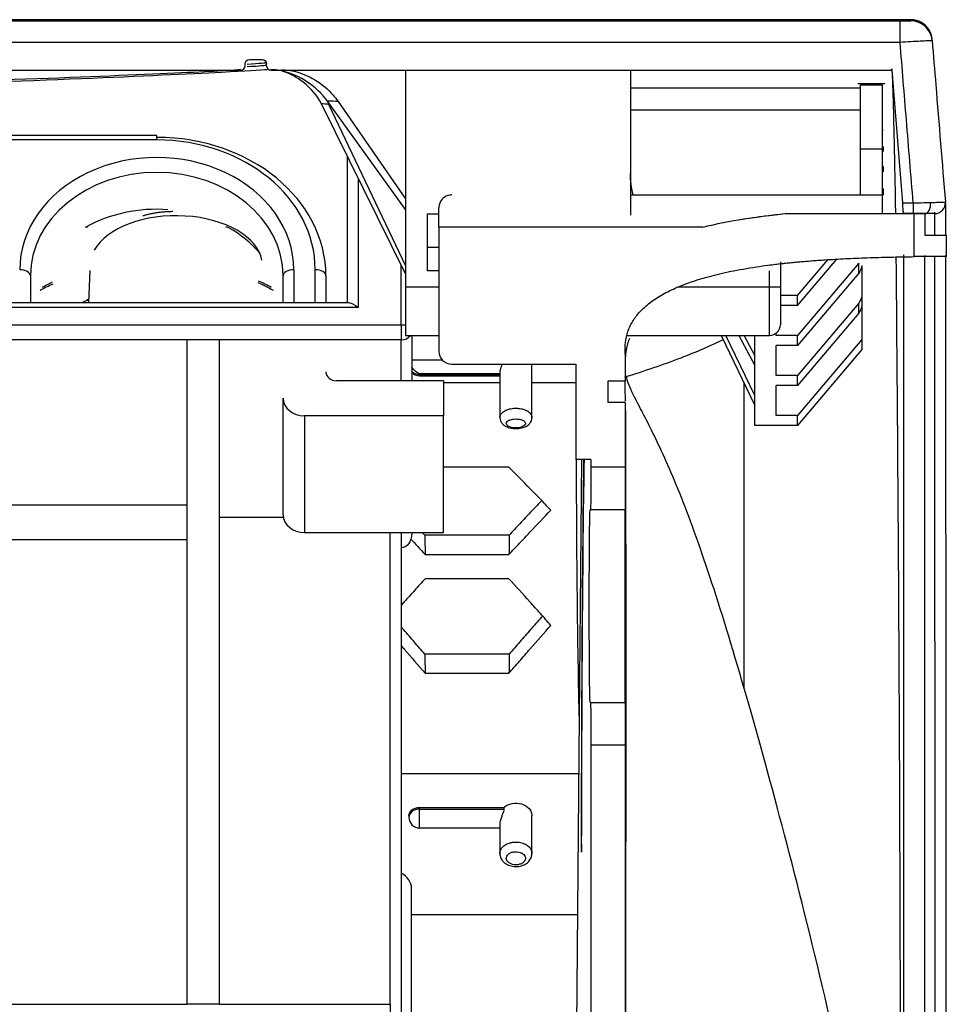
# Model space of a CAD drawing. Units: millimetres. Extents: x 4269 to 8344, y 727 to 3633.
# Drawn here: x 5720 to 5764, y 3138 to 3184 of the extents above; entities that cross this region are included whole.
import ezdxf

# ---------------------------------------------------------------- set-up
doc = ezdxf.new("R2010")
doc.units = ezdxf.units.MM
doc.layers.add('LG-Product', color=3, linetype='Continuous')

msp = doc.modelspace()

# ---------------------------------------------------------------- linework, layer by layer
at = {"layer": 'LG-Product', "color": 3, "linetype": 'Continuous'}
for p, q in [((5345.522, 3183.568), (5761.613, 3183.568)), ((5761.613, 3182.568), (5761.613, 3183.568)), ((5761.613, 3182.568), (4929.43, 3182.568)), ((5731.022, 3181.468), (5731.022, 3181.568)), ((5731.222, 3181.768), (5731.822, 3181.768)), ((5732.022, 3181.468), (5732.022, 3181.568)), ((5673.222, 3181.268), (5730.822, 3181.268)), ((5732.222, 3181.268), (5761.225, 3181.268)), ((5738.522, 3181.268), (5738.522, 3171.13)), ((5749.022, 3181.268), (5749.022, 3174.502)), ((5760.897, 3180.633), (5759.647, 3180.633)), ((5759.772, 3180.577), (5760.772, 3180.577)), ((5759.772, 3177.577), (5759.772, 3180.577)), ((5760.772, 3180.577), (5760.772, 3177.577)), ((5749.022, 3180.44), (5759.772, 3180.44)), ((5738.522, 3171.763), (5734.585, 3179.691)), ((5738.522, 3174.763), (5734.872, 3179.817)), ((5734.921, 3179.686), (5738.522, 3172.126)), ((5735.365, 3179.812), (5738.522, 3175.255)), ((5759.772, 3179.398), (5749.022, 3179.398)), ((5760.772, 3178.469), (5760.822, 3178.469)), ((5726.897, 3178.222), (5683.297, 3178.222)), ((5726.897, 3178.009), (5683.297, 3178.009)), ((5726.897, 3178.009), (5726.897, 3178.222)), ((5759.772, 3175.44), (5759.772, 3177.577)), ((5760.772, 3177.577), (5759.772, 3177.577)), ((5760.822, 3177.689), (5760.772, 3177.689)), ((5760.772, 3177.577), (5760.772, 3175.44)), ((5735.806, 3170.4), (5735.806, 3177.233)), ((5760.822, 3176.777), (5760.772, 3176.777)), ((5736.306, 3176.226), (5736.306, 3170.187)), ((5760.822, 3175.719), (5760.772, 3175.719)), ((5749.022, 3175.44), (5759.772, 3175.44)), ((5759.772, 3175.44), (5760.772, 3175.44)), ((5760.772, 3175.44), (5760.772, 3174.568)), ((5761.731, 3175.068), (5762.226, 3175.068)), ((5762.226, 3175.068), (5762.226, 3174.568)), ((5763.728, 3175.188), (5763.728, 3175.188)), ((5740.072, 3173.94), (5740.072, 3174.84)), ((5756.242, 3174.568), (5762.272, 3174.568)), ((5762.226, 3174.568), (5761.772, 3174.568)), ((5762.272, 3172.56), (5762.272, 3174.568)), ((5762.772, 3174.568), (5762.772, 3173.568)), ((5739.522, 3174.543), (5739.522, 3171.891)), ((5740.072, 3174.543), (5739.522, 3174.543)), ((5723.61, 3173.953), (5723.664, 3173.953)), ((5723.61, 3173.953), (5723.61, 3173.939)), ((5730.13, 3173.953), (5730.183, 3173.953)), ((5730.183, 3173.939), (5730.183, 3173.953)), ((5740.072, 3173.94), (5740.072, 3168.14)), ((5752.401, 3173.94), (5740.072, 3173.94)), ((5763.772, 3173.569), (5763.772, 3172.569)), ((5740.072, 3172.987), (5739.522, 3172.987)), ((5756.022, 3172.311), (5756.022, 3171.13)), ((5756.822, 3170.274), (5758.654, 3172.439)), ((5756.822, 3170.74), (5758.237, 3172.413)), ((5723.777, 3171.911), (5723.713, 3170.4)), ((5733.297, 3171.947), (5733.297, 3170.4)), ((5734.297, 3170.4), (5734.297, 3171.947)), ((5738.306, 3169.368), (5738.306, 3172.198)), ((5740.072, 3171.891), (5739.522, 3171.891)), ((5755.522, 3171.13), (5755.522, 3171.891)), ((5759.679, 3172.252), (5756.822, 3168.875)), ((5759.679, 3171.786), (5759.679, 3172.252)), ((5759.822, 3172.151), (5759.822, 3170.752)), ((5720.997, 3171.66), (5720.997, 3170.4)), ((5732.797, 3170.4), (5732.797, 3171.66)), ((5734.797, 3171.66), (5734.797, 3170.4)), ((5759.679, 3171.786), (5756.822, 3168.408)), ((5740.072, 3171.13), (5738.522, 3171.13)), ((5738.522, 3171.13), (5738.522, 3168.88)), ((5755.522, 3171.13), (5751.213, 3171.13)), ((5755.522, 3168.88), (5755.522, 3171.13)), ((5756.022, 3171.13), (5755.522, 3171.13)), ((5756.022, 3171.13), (5756.022, 3169.38)), ((5723.664, 3170.512), (5723.61, 3170.512)), ((5723.61, 3170.512), (5723.61, 3170.498)), ((5756.822, 3170.74), (5756.022, 3170.74)), ((5756.822, 3170.274), (5756.822, 3170.74)), ((5759.822, 3170.752), (5759.822, 3170.286)), ((5736.306, 3170.187), (5681.306, 3170.187)), ((5735.896, 3170.4), (5681.716, 3170.4)), ((5756.822, 3170.274), (5756.022, 3170.274)), ((5759.679, 3170.387), (5756.822, 3167.009)), ((5759.679, 3169.921), (5759.679, 3170.387)), ((5759.822, 3170.286), (5759.822, 3168.69)), ((5759.679, 3169.921), (5756.822, 3166.543)), ((5679.306, 3169.368), (5738.306, 3169.368)), ((5738.306, 3169.368), (5738.306, 3168.672)), ((5728.306, 3168.672), (5711.806, 3168.672)), ((5728.306, 3168.672), (5728.306, 3137.639)), ((5729.806, 3168.672), (5728.306, 3168.672)), ((5729.806, 3168.672), (5729.806, 3137.639)), ((5738.306, 3168.672), (5729.806, 3168.672)), ((5738.306, 3166.765), (5738.306, 3168.672)), ((5738.522, 3168.88), (5740.072, 3168.88)), ((5738.806, 3168.88), (5738.806, 3166.765)), ((5748.861, 3168.88), (5755.522, 3168.88)), ((5753.254, 3168.88), (5754.822, 3165.61)), ((5754.822, 3166.077), (5753.478, 3168.88)), ((5754.089, 3168.88), (5754.822, 3167.476)), ((5754.822, 3167.942), (5754.332, 3168.88)), ((5754.822, 3167.942), (5754.822, 3168.88)), ((5755.822, 3168.875), (5755.822, 3168.98)), ((5756.822, 3168.875), (5755.822, 3168.875)), ((5756.822, 3168.408), (5756.822, 3168.875)), ((5759.822, 3168.69), (5756.822, 3165.144)), ((5759.822, 3168.69), (5759.822, 3168.224)), ((5755.822, 3167.009), (5755.822, 3168.408)), ((5756.822, 3168.408), (5755.822, 3168.408)), ((5759.822, 3168.224), (5756.822, 3164.678)), ((5738.806, 3167.741), (5740.223, 3167.741)), ((5754.822, 3167.476), (5754.822, 3167.942)), ((5740.672, 3167.54), (5746.472, 3167.54)), ((5744.422, 3165.042), (5744.422, 3167.54)), ((5754.822, 3166.077), (5754.822, 3167.476)), ((5740.297, 3166.765), (5735.297, 3166.765)), ((5742.922, 3167.079), (5739.172, 3167.079)), ((5739.172, 3167.079), (5739.172, 3167.057)), ((5739.172, 3167.057), (5742.921, 3167.057)), ((5739.172, 3166.999), (5739.172, 3167.057)), ((5739.172, 3166.999), (5742.922, 3166.999)), ((5740.297, 3166.765), (5740.297, 3165.127)), ((5742.922, 3167.17), (5742.922, 3165.042)), ((5756.822, 3167.009), (5755.822, 3167.009)), ((5756.822, 3166.543), (5756.822, 3167.009)), ((5742.921, 3166.669), (5740.297, 3166.669)), ((5746.472, 3166.669), (5744.422, 3166.669)), ((5748.772, 3166.74), (5747.972, 3166.74)), ((5756.822, 3166.543), (5755.822, 3166.543)), ((5755.822, 3165.144), (5755.822, 3166.543)), ((5732.797, 3160.497), (5732.797, 3165.946)), ((5754.822, 3165.61), (5754.822, 3166.077)), ((5748.772, 3165.74), (5747.972, 3165.74)), ((5754.822, 3164.678), (5754.822, 3165.61)), ((5733.797, 3165.127), (5733.797, 3159.678)), ((5740.297, 3165.127), (5733.797, 3165.127)), ((5740.297, 3159.678), (5740.297, 3165.127)), ((5756.822, 3165.144), (5755.822, 3165.144)), ((5756.822, 3164.678), (5756.822, 3165.144)), ((5756.822, 3164.678), (5754.822, 3164.678)), ((5747.172, 3163.077), (5746.472, 3163.077)), ((5746.736, 3163.077), (5746.633, 3151.093)), ((5747.172, 3163.077), (5747.172, 3162.74)), ((5743.348, 3162.723), (5740.297, 3162.723)), ((5747.172, 3162.74), (5748.772, 3162.74)), ((5711.806, 3160.975), (5728.306, 3160.975)), ((5732.807, 3160.378), (5729.806, 3160.378)), ((5747.154, 3160.74), (5747.137, 3160.74)), ((5748.772, 3160.74), (5747.154, 3160.74)), ((5733.797, 3159.678), (5740.297, 3159.678)), ((5737.806, 3137.639), (5737.806, 3159.678)), ((5738.306, 3159.678), (5738.306, 3137.639)), ((5738.806, 3159.678), (5738.806, 3159.614)), ((5743.362, 3159.552), (5739.418, 3159.552)), ((5728.306, 3159.337), (5711.806, 3159.337)), ((5739.433, 3158.646), (5743.348, 3158.646)), ((5743.348, 3157.515), (5739.433, 3157.515)), ((5743.362, 3153.992), (5739.418, 3153.992)), ((5739.433, 3153.099), (5743.348, 3153.099)), ((5747.137, 3151.74), (5747.154, 3151.74)), ((5747.154, 3151.74), (5748.772, 3151.74)), ((5746.633, 3151.093), (5746.344, 3117.469)), ((5748.772, 3149.74), (5747.172, 3149.74)), ((5747.172, 3149.74), (5747.172, 3112.24)), ((5738.306, 3148.42), (5746.61, 3148.42)), ((5739.172, 3146.838), (5739.172, 3146.758)), ((5739.172, 3146.838), (5743.113, 3146.838)), ((5739.172, 3146.758), (5743.113, 3146.758)), ((5739.172, 3145.875), (5739.172, 3146.758)), ((5743.113, 3146.838), (5743.113, 3146.758)), ((5738.672, 3146.442), (5738.672, 3146.375)), ((5742.922, 3146.054), (5742.922, 3144.68)), ((5744.422, 3144.68), (5744.422, 3146.442)), ((5739.172, 3145.875), (5742.921, 3145.875)), ((5746.734, 3145.358), (5746.743, 3145.358)), ((5738.797, 3127.835), (5738.797, 3143.051)), ((5746.553, 3141.816), (5738.797, 3141.816)), ((5711.806, 3137.639), (5728.306, 3137.639)), ((5729.806, 3137.639), (5728.306, 3137.639)), ((5729.806, 3137.639), (5737.806, 3137.639)), ((5737.806, 3137.639), (5737.806, 3137.229)), ((5738.306, 3137.639), (5738.306, 3132.365))]:
    msp.add_line(p, q, dxfattribs=at)
for centre, radius, start, end in [((5730.822, 3181.468), 0.2, 270, 0), ((5732.222, 3181.468), 0.2, 180, 270), ((5755.522, 3169.38), 0.5, 270, 0), ((5740.672, 3168.14), 0.6, 180, 270), ((5739.172, 3167.499), 0.5, 223.0157, 270), ((5739.172, 3146.375), 0.5, 180, 270)]:
    msp.add_arc(centre, radius, start, end, dxfattribs=at)
at = {"layer": 'LG-Product', "color": 3, "linetype": 'Continuous', "extrusion": (0, 0, -1)}
for centre, start, end in [((-5731.222, 3181.568), 0, 90), ((-5731.822, 3181.568), 90, 180)]:
    msp.add_arc(centre, 0.2, start, end, dxfattribs=at)
at = {"layer": 'LG-Product', "color": 3, "linetype": 'Continuous'}
for centre, major_axis, ratio, start_param, end_param in [((5762.115, 3182.569), (-0.997, -0.082), 1, 3.140726, 4.630013), ((5726.897, 3171.66), (7.9, 0), 0.819152, 0, 1.570796), ((5726.897, 3171.947), (-7.4, 0), 0.819152, 3.141593, 4.712389), ((5726.897, 3171.947), (6.4, 0), 0.819152, 0, 3.141593), ((5726.897, 3171.66), (-5.9, 0), 0.819152, 3.141593, 6.283185), ((5762.772, 3175.068), (0, 0.5), 0.542758, 3.141056, 4.756569), ((5763.229, 3175.069), (-0.5, -0.017), 0.999999, 1.536273, 3.188636), ((5726.897, 3169.939), (-5.9, 0), 0.819152, 4.624788, 5.303165), ((5727.806, 3172.166), (4.017, 0), 0.573576, 0.097586, 2.833127), ((5726.897, 3165.596), (10.703, 0), 0.819152, 1.877672, 1.887651), ((5726.897, 3165.596), (10.703, 0), 0.819152, 1.253942, 1.26392), ((5726.897, 3169.939), (-5.9, 0), 0.819152, 3.751981, 4.111715), ((5720.497, 3171.66), (-0.5, 0), 0.573576, 3.141593, 4.712389), ((5733.297, 3171.66), (0.5, 0), 0.573576, 1.570796, 3.141593), ((5734.297, 3171.66), (-0.5, 0), 0.573576, 3.141593, 4.712389), ((5726.897, 3164.49), (9.703, 0), 0.819152, 2.097581, 2.154492), ((5726.897, 3164.49), (9.703, 0), 0.819152, 0.987101, 1.059224), ((5726.897, 3166.498), (5.9, 0), 0.819152, 2.171471, 2.201773), ((5726.897, 3162.154), (10.703, 0), 0.819152, 1.877672, 1.887651), ((5726.897, 3166.498), (-5.9, 0), 0.819152, 5.280993, 5.303165), ((5738.306, 3169.081), (-0.5, 0), 0.573576, 4.265744, 4.712389), ((5738.306, 3169.081), (-0.5, 0), 0.819152, 1.570796, 2.628017), ((5735.297, 3167.175), (0.5, 0), 0.819152, 3.141593, 4.712389), ((5739.172, 3167.499), (0.5, 0), 0.882948, 3.892359, 4.712389), ((5733.797, 3165.946), (-1, 0), 0.819152, 0, 1.570796), ((5733.797, 3160.497), (1, 0), 0.819152, 3.141593, 4.712389), ((5739.172, 3146.375), (-0.5, 0), 0.766044, 4.712389, 6.283185), ((5737.797, 3143.051), (-1, 0), 0.819152, 3.141593, 4.178196)]:
    msp.add_ellipse(centre, major_axis=major_axis, ratio=ratio, start_param=start_param, end_param=end_param, dxfattribs=at)
at = {"layer": 'LG-Product', "color": 3, "linetype": 'Continuous', "extrusion": (0, 0, -1)}
for centre, major_axis, ratio, start_param, end_param in [((5751.022, 3176.448), (0, -2.818), 0.709808, 1.205071, 1.570796), ((5758.822, 3172.151), (1, 0), 0.709238, 0, 0.54042), ((5758.822, 3170.752), (1, 0), 0.709238, 0, 0.54042), ((5736.306, 3169.9), (0.477, -0.477), 0.315299, 3.447029, 4.406956), ((5758.822, 3170.286), (1, 0), 0.709238, 0, 0.54042), ((5739.172, 3167.52), (0.429, -0.429), 0.600861, 1.029744, 1.849786), ((5746.971, 3138.74), (0, -28), 0.008727, 1.809418, 2.624333), ((5746.971, 3138.74), (0, -27), 0.008727, 1.809418, 2.693718), ((5747.154, 3162.74), (0, -2), 0.008727, 4.712389, 6.283185), ((5747.137, 3156.24), (0, -4.5), 0.008727, 0, 3.141593), ((5738.306, 3159.614), (0, -0.659), 0.758867, 4.712389, 6.283185), ((5747.154, 3149.74), (0, -2), 0.008727, 3.141593, 4.712389), ((5743.672, 3146.442), (0.75, 0), 0.791643, 3.87132, 6.283186), ((5739.172, 3146.442), (0.5, 0), 0.791643, 3.141593, 4.712389), ((5746.738, 3145.24), (0, -0.5), 0.008727, 4.951011, 8.092603)]:
    msp.add_ellipse(centre, major_axis=major_axis, ratio=ratio, start_param=start_param, end_param=end_param, dxfattribs=at)
at = {"layer": 'LG-Product', "color": 3, "linetype": 'Continuous'}
for points, degree, knots in [([(5762.115, 3183.626), (5745.626, 3183.626), (5711.663, 3183.625), (5660.222, 3183.619), (5607.782, 3183.613), (5549.502, 3183.612), (5485.388, 3183.617), (5415.455, 3183.624), (5368.833, 3183.626), (5345.522, 3183.626)], 3, [0, 0, 0, 0, 0.118824, 0.24471, 0.370551, 0.496376, 0.664182, 0.832065, 1, 1, 1, 1]), ([(5761.613, 3183.568), (5761.67, 3183.568), (5761.727, 3183.568), (5761.833, 3183.568), (5761.884, 3183.568), (5761.971, 3183.568), (5762.01, 3183.568), (5762.069, 3183.568), (5762.091, 3183.568), (5762.111, 3183.569), (5762.115, 3183.569), (5762.115, 3183.569)], 3, [0, 0, 0, 0, 0.215887, 0.215887, 0.431768, 0.431768, 0.647278, 0.647278, 0.862057, 0.862057, 1, 1, 1, 1]), ([(5763.119, 3182.636), (5763.112, 3182.706), (5763.1, 3182.8), (5763.074, 3182.901), (5763.07, 3182.918), (5763.051, 3182.975), (5763.043, 3182.994), (5762.941, 3183.238), (5762.643, 3183.492), (5762.372, 3183.603), (5762.207, 3183.624), (5762.114, 3183.626)], 3, [0, 0, 0, 0, 0.297306, 0.497682, 0.626468, 0.725126, 0.825981, 0.910563, 0.951538, 0.974694, 1, 1, 1, 1]), ([(5763.112, 3182.65), (5763.112, 3182.65), (5763.1, 3182.649), (5763.04, 3182.646), (5762.975, 3182.642), (5762.798, 3182.633), (5762.683, 3182.626), (5762.421, 3182.612), (5762.269, 3182.604), (5761.952, 3182.587), (5761.782, 3182.577), (5761.613, 3182.568)], 3, [0, 0, 0, 0, 0.138181, 0.138181, 0.353224, 0.353224, 0.56878, 0.56878, 0.784466, 0.784466, 1, 1, 1, 1]), ([(5762.226, 3175.068), (5762.12, 3176.361), (5762.015, 3177.653), (5761.811, 3180.153), (5761.712, 3181.361), (5761.613, 3182.568)], 3, [0, 0, 0, 0, 0.517022, 0.517022, 1, 1, 1, 1]), ([(5763.112, 3182.65), (5763.168, 3181.96), (5763.225, 3181.269), (5763.43, 3178.756), (5763.579, 3176.933), (5763.728, 3175.11)], 3, [0, 0, 0, 0, 0.274717, 0.274717, 1, 1, 1, 1]), ([(5761.225, 3181.268), (5761.225, 3181.268), (5761.223, 3181.531), (5761.261, 3180.647), (5761.279, 3180.133), (5761.322, 3178.428), (5761.352, 3177.27), (5761.387, 3175.108), (5761.391, 3174.852), (5761.395, 3174.583)], 3, [0, 0, 0, 0, 0.484658, 0.484658, 0.726986, 0.726986, 0.969315, 0.969315, 1, 1, 1, 1]), ([(5732.058, 3181.288), (5731.755, 3181.263), (5731.035, 3181.222), (5728.402, 3181.087), (5726.185, 3180.979), (5720.544, 3180.748), (5717.216, 3180.629), (5709.904, 3180.455), (5705.945, 3180.402), (5698.067, 3180.403), (5694.093, 3180.456), (5686.826, 3180.629), (5683.457, 3180.749), (5677.885, 3180.978), (5675.641, 3181.087), (5673.07, 3181.219), (5672.369, 3181.258), (5672.04, 3181.284)], 3, [0, 0, 0, 0, 0.098982, 0.098982, 0.23356, 0.23356, 0.368139, 0.368139, 0.502717, 0.502717, 0.637295, 0.637295, 0.771873, 0.771873, 0.906451, 0.906451, 1, 1, 1, 1]), ([(5673.222, 3181.313), (5673.222, 3181.294), (5673.977, 3181.252), (5676.877, 3181.115), (5679.021, 3181.019), (5684.334, 3180.818), (5687.544, 3180.713), (5694.464, 3180.561), (5698.249, 3180.515), (5705.752, 3180.515), (5709.52, 3180.56), (5716.488, 3180.713), (5719.659, 3180.816), (5725.043, 3181.02), (5727.161, 3181.114), (5730.066, 3181.252), (5730.822, 3181.294), (5730.822, 3181.313)], 3, [0, 0, 0, 0, 0.125, 0.125, 0.25, 0.25, 0.375, 0.375, 0.5, 0.5, 0.625, 0.625, 0.75, 0.75, 0.875, 0.875, 1, 1, 1, 1]), ([(5734.872, 3179.817), (5734.615, 3180.173), (5734.281, 3180.496), (5733.398, 3181.049), (5732.848, 3181.285), (5732.219, 3181.294)], 3, [0, 0, 0, 0, 0.5, 0.5, 1, 1, 1, 1]), ([(5732.727, 3181.288), (5732.949, 3181.288), (5733.174, 3181.254), (5733.658, 3181.129), (5733.915, 3181.02), (5734.501, 3180.7), (5734.802, 3180.46), (5735.047, 3180.202), (5735.166, 3180.077), (5735.272, 3179.946), (5735.365, 3179.812)], 3, [0, 0, 0, 0, 0.183844, 0.183844, 0.430732, 0.430732, 0.815252, 0.815252, 0.815252, 1, 1, 1, 1]), ([(5734.585, 3179.691), (5734.401, 3180.063), (5734.127, 3180.409), (5733.467, 3180.918), (5733.136, 3181.108), (5732.756, 3181.218)], 3, [0, 0, 0, 0, 0.593549, 0.593549, 1, 1, 1, 1]), ([(5760.822, 3177.689), (5760.822, 3177.654), (5760.822, 3177.618), (5760.822, 3177.547), (5760.822, 3177.51), (5760.822, 3177.474)], 3, [0, 0, 0, 0, 0.5, 0.5, 1, 1, 1, 1]), ([(5760.822, 3176.777), (5760.822, 3176.736), (5760.822, 3176.695), (5760.822, 3176.612), (5760.822, 3176.57), (5760.822, 3176.527)], 3, [0, 0, 0, 0, 0.499983, 0.499983, 1, 1, 1, 1]), ([(5760.822, 3175.719), (5760.822, 3175.672), (5760.822, 3175.624), (5760.822, 3175.528), (5760.822, 3175.479), (5760.822, 3175.43)], 3, [0, 0, 0, 0, 0.499978, 0.499978, 1, 1, 1, 1]), ([(5740.672, 3175.44), (5740.671, 3175.44), (5740.669, 3175.44), (5740.638, 3175.44), (5740.608, 3175.437), (5740.469, 3175.415), (5740.361, 3175.367), (5740.208, 3175.229), (5740.151, 3175.154), (5740.088, 3174.997), (5740.072, 3174.921), (5740.072, 3174.84)], 3, [0, 0, 0, 0, 0.005057, 0.005057, 0.114743, 0.114743, 0.517782, 0.517782, 0.801214, 0.801214, 1, 1, 1, 1]), ([(5761.772, 3174.568), (5761.772, 3174.568), (5761.771, 3174.578), (5761.768, 3174.615), (5761.766, 3174.642), (5761.76, 3174.712), (5761.757, 3174.755), (5761.749, 3174.849), (5761.745, 3174.902), (5761.737, 3174.993), (5761.734, 3175.031), (5761.731, 3175.068)], 3, [0, 0, 0, 0, 0.214007, 0.214007, 0.427994, 0.427994, 0.642297, 0.642297, 0.857283, 0.857283, 1, 1, 1, 1]), ([(5762.226, 3175.068), (5762.395, 3175.073), (5762.565, 3175.077), (5762.836, 3175.085), (5762.944, 3175.088), (5763.043, 3175.09)], 3, [0, 0, 0, 0, 0.589159, 0.589159, 1, 1, 1, 1]), ([(5763.043, 3175.09), (5763.178, 3175.094), (5763.3, 3175.098), (5763.505, 3175.103), (5763.588, 3175.106), (5763.699, 3175.109), (5763.728, 3175.11), (5763.728, 3175.11)], 3, [0, 0, 0, 0, 0.324253, 0.324253, 0.662049, 0.662049, 1, 1, 1, 1]), ([(5763.729, 3175.036), (5763.729, 3175.001), (5763.729, 3174.959), (5763.73, 3174.678), (5763.731, 3174.272), (5763.732, 3173.594), (5763.732, 3173.591), (5763.732, 3173.589)], 3, [0, 0, 0, 0, 0.180547, 0.180547, 0.99704, 0.99704, 1, 1, 1, 1]), ([(5754.107, 3174.287), (5754.524, 3174.356), (5754.942, 3174.416), (5755.654, 3174.505), (5755.948, 3174.538), (5756.242, 3174.568)], 3, [0, 0, 0, 0, 0.588107, 0.588107, 1, 1, 1, 1]), ([(5762.772, 3174.568), (5762.706, 3174.568), (5762.634, 3174.568), (5762.453, 3174.568), (5762.339, 3174.568), (5762.226, 3174.568)], 3, [0, 0, 0, 0, 0.410785, 0.410785, 1, 1, 1, 1]), ([(5763.229, 3174.569), (5763.229, 3174.569), (5763.21, 3174.569), (5763.136, 3174.569), (5763.08, 3174.568), (5762.944, 3174.568), (5762.862, 3174.568), (5762.772, 3174.568)], 3, [0, 0, 0, 0, 0.337831, 0.337831, 0.675611, 0.675611, 1, 1, 1, 1]), ([(5763.232, 3173.595), (5763.232, 3173.962), (5763.231, 3174.21), (5763.23, 3174.621), (5763.23, 3174.661), (5763.229, 3174.644)], 3, [0, 0, 0, 0, 0.389819, 0.389819, 1, 1, 1, 1]), ([(5762.772, 3173.568), (5762.93, 3173.568), (5763.081, 3173.568), (5763.343, 3173.568), (5763.457, 3173.568), (5763.634, 3173.568), (5763.7, 3173.569), (5763.76, 3173.569), (5763.772, 3173.569), (5763.772, 3173.569)], 3, [0, 0, 0, 0, 0.27434, 0.27434, 0.548679, 0.548679, 0.823019, 0.823019, 1, 1, 1, 1]), ([(5748.772, 3168.268), (5748.774, 3171.277), (5755.425, 3172.157), (5758.072, 3172.508), (5762.272, 3172.559)], 2, [0, 0, 0, 0.539816, 0.539816, 1, 1, 1]), ([(5761.419, 3172.536), (5761.421, 3172.301), (5761.424, 3172.058), (5761.439, 3170.38), (5761.452, 3168.668), (5761.498, 3162.889), (5761.532, 3158.186), (5761.587, 3147.541), (5761.608, 3141.634), (5761.628, 3130.531), (5761.626, 3125.438), (5761.629, 3120.049)], 3, [0, 0, 0, 0, 0.026169, 0.026169, 0.174857, 0.174857, 0.472233, 0.472233, 0.769608, 0.769608, 1, 1, 1, 1]), ([(5761.772, 3172.644), (5761.772, 3172.055), (5761.772, 3171.276), (5761.772, 3168.51), (5761.772, 3166.051), (5761.772, 3159.473), (5761.772, 3155.428), (5761.772, 3146.174), (5761.772, 3140.875), (5761.772, 3130.113), (5761.772, 3124.821), (5761.772, 3119.172)], 3, [0, 0, 0, 0, 0.16442, 0.16442, 0.381404, 0.381404, 0.598389, 0.598389, 0.815373, 0.815373, 1, 1, 1, 1]), ([(5763.772, 3172.569), (5763.772, 3172.569), (5763.743, 3172.569), (5763.632, 3172.568), (5763.548, 3172.568), (5763.338, 3172.568), (5763.209, 3172.567), (5762.925, 3172.566), (5762.765, 3172.565), (5762.493, 3172.562), (5762.382, 3172.561), (5762.272, 3172.56)], 3, [0, 0, 0, 0, 0.214937, 0.214937, 0.429874, 0.429874, 0.644811, 0.644811, 0.859744, 0.859744, 1, 1, 1, 1]), ([(5762.772, 3113.873), (5762.772, 3120.785), (5762.772, 3127.229), (5762.772, 3139.212), (5762.772, 3144.713), (5762.772, 3154.326), (5762.772, 3158.539), (5762.772, 3165.448), (5762.772, 3168.075), (5762.772, 3171.128), (5762.772, 3171.978), (5762.772, 3172.613)], 3, [0, 0, 0, 0, 0.208431, 0.208431, 0.416862, 0.416862, 0.625293, 0.625293, 0.833724, 0.833724, 1, 1, 1, 1]), ([(5763.245, 3115.433), (5763.241, 3122.23), (5763.245, 3128.541), (5763.245, 3140.231), (5763.245, 3145.548), (5763.244, 3152.545), (5763.244, 3154.726), (5763.243, 3158.772), (5763.243, 3160.648), (5763.241, 3165.662), (5763.239, 3168.204), (5763.236, 3171.144), (5763.235, 3171.97), (5763.234, 3172.592)], 3, [0, 0, 0, 0, 0.208981, 0.208981, 0.417962, 0.417962, 0.522452, 0.522452, 0.626943, 0.626943, 0.835924, 0.835924, 1, 1, 1, 1]), ([(5763.734, 3172.632), (5763.735, 3172.071), (5763.735, 3171.354), (5763.738, 3168.707), (5763.74, 3166.149), (5763.742, 3161.105), (5763.742, 3159.219), (5763.743, 3155.15), (5763.743, 3152.957), (5763.744, 3145.921), (5763.744, 3140.574), (5763.744, 3128.82), (5763.741, 3122.476), (5763.744, 3115.642)], 3, [0, 0, 0, 0, 0.129536, 0.129536, 0.347152, 0.347152, 0.45596, 0.45596, 0.564768, 0.564768, 0.782384, 0.782384, 1, 1, 1, 1]), ([(5748.758, 3166.937), (5749.675, 3167.224), (5750.558, 3167.524), (5752.098, 3168.11), (5752.749, 3168.396), (5753.37, 3168.691)], 3, [0, 0, 0, 0, 0.539769, 0.539769, 1, 1, 1, 1]), ([(5748.793, 3167.383), (5748.792, 3167.424), (5748.791, 3167.613), (5748.785, 3167.943), (5748.778, 3168.148), (5748.775, 3168.212), (5748.774, 3168.228)], 3, [0, 0, 0, 0, 0.067678, 0.334145, 0.758336, 1, 1, 1, 1]), ([(5743.024, 3167.54), (5743.003, 3167.491), (5742.982, 3167.44), (5742.95, 3167.344), (5742.937, 3167.298), (5742.924, 3167.224), (5742.922, 3167.194), (5742.922, 3167.167)], 3, [0, 0, 0, 0, 0.380094, 0.380094, 0.735833, 0.735833, 1, 1, 1, 1]), ([(5763.772, 3094.579), (5763.763, 3095.759), (5763.744, 3098.189), (5763.596, 3101.86), (5763.357, 3105.66), (5763.016, 3109.565), (5762.576, 3113.551), (5761.792, 3119.409), (5760.432, 3127.36), (5758.532, 3136.343), (5756.549, 3144.387), (5754.736, 3151.084), (5753.087, 3156.638), (5751.621, 3160.874), (5750.361, 3163.796), (5749.442, 3165.556), (5748.953, 3166.487), (5748.852, 3166.872), (5748.83, 3166.993)], 3, [0, 0, 0, 0, 0.025946, 0.053422, 0.082434, 0.112984, 0.145071, 0.178695, 0.259305, 0.35681, 0.44569, 0.534469, 0.623151, 0.711742, 0.800265, 0.888736, 0.961097, 1, 1, 1, 1]), ([(5747.976, 3165.74), (5747.976, 3165.74), (5747.976, 3165.75), (5747.976, 3165.787), (5747.976, 3165.814), (5747.976, 3165.884), (5747.976, 3165.927), (5747.976, 3166.022), (5747.976, 3166.076), (5747.976, 3166.166), (5747.976, 3166.203), (5747.976, 3166.296), (5747.976, 3166.353), (5747.976, 3166.458), (5747.976, 3166.509), (5747.976, 3166.596), (5747.976, 3166.634), (5747.976, 3166.694), (5747.976, 3166.715), (5747.976, 3166.736), (5747.976, 3166.74), (5747.976, 3166.74)], 3, [0, 0, 0, 0, 0.10747, 0.10747, 0.214941, 0.214941, 0.322411, 0.322411, 0.429881, 0.429881, 0.5, 0.5, 0.60747, 0.60747, 0.714941, 0.714941, 0.822411, 0.822411, 0.929881, 0.929881, 1, 1, 1, 1]), ([(5754.311, 3166.693), (5754.311, 3166.666), (5754.311, 3166.64), (5754.31, 3165.706), (5754.31, 3164.748), (5754.31, 3161.747), (5754.314, 3159.572), (5754.322, 3155.688), (5754.322, 3154.068), (5754.319, 3152.392)], 3, [0, 0, 0, 0, 0.006749, 0.006749, 0.235516, 0.235516, 0.693051, 0.693051, 1, 1, 1, 1]), ([(5742.922, 3165.039), (5742.921, 3165.075), (5742.928, 3165.111), (5742.965, 3165.199), (5743.006, 3165.251), (5743.114, 3165.34), (5743.183, 3165.379), (5743.334, 3165.436), (5743.417, 3165.457), (5743.58, 3165.479), (5743.663, 3165.482), (5743.818, 3165.474), (5743.893, 3165.463), (5744.032, 3165.428), (5744.098, 3165.405), (5744.168, 3165.37), (5744.181, 3165.364), (5744.193, 3165.356)], 3, [0, 0, 0, 0, 0.107897, 0.107897, 0.271863, 0.271863, 0.432249, 0.432249, 0.580516, 0.580516, 0.715464, 0.715464, 0.842962, 0.842962, 0.970649, 0.970649, 1, 1, 1, 1]), ([(5748.778, 3165.74), (5748.78, 3165.74), (5748.782, 3165.365), (5748.787, 3163.879), (5748.79, 3162.774), (5748.8, 3158.519), (5748.803, 3154.352), (5748.796, 3144.867), (5748.797, 3139.478), (5748.781, 3129.184), (5748.772, 3124.352), (5748.772, 3120.481)], 3, [0, 0, 0, 0, 0.125, 0.125, 0.25, 0.25, 0.5, 0.5, 0.75, 0.75, 1, 1, 1, 1]), ([(5742.927, 3165.037), (5742.927, 3164.985), (5742.941, 3164.886), (5743.029, 3164.752), (5743.169, 3164.641), (5743.363, 3164.562), (5743.615, 3164.524), (5743.878, 3164.54), (5744.118, 3164.609), (5744.294, 3164.725), (5744.401, 3164.882), (5744.417, 3164.986), (5744.417, 3165.036)], 3, [0, 0, 0, 0, 0.075569, 0.1555, 0.244634, 0.360332, 0.473825, 0.59267, 0.710693, 0.836365, 0.927443, 1, 1, 1, 1]), ([(5743.985, 3164.919), (5743.977, 3164.922), (5743.969, 3164.925), (5743.927, 3164.942), (5743.888, 3164.953), (5743.805, 3164.969), (5743.759, 3164.974), (5743.666, 3164.978), (5743.617, 3164.977), (5743.519, 3164.966), (5743.469, 3164.956), (5743.378, 3164.929), (5743.337, 3164.911), (5743.272, 3164.869), (5743.248, 3164.844), (5743.221, 3164.795), (5743.218, 3164.769), (5743.232, 3164.719), (5743.249, 3164.694), (5743.286, 3164.662), (5743.298, 3164.652), (5743.34, 3164.627), (5743.374, 3164.611), (5743.449, 3164.587), (5743.49, 3164.577), (5743.577, 3164.564), (5743.624, 3164.56), (5743.719, 3164.56), (5743.769, 3164.564), (5743.867, 3164.579), (5743.915, 3164.592), (5744, 3164.624), (5744.037, 3164.645), (5744.092, 3164.691), (5744.11, 3164.716), (5744.125, 3164.766), (5744.122, 3164.791), (5744.099, 3164.838), (5744.08, 3164.86), (5744.034, 3164.894), (5744.011, 3164.907), (5743.985, 3164.919)], 3, [0, 0, 0, 0, 0.010894, 0.010894, 0.05779, 0.05779, 0.103989, 0.103989, 0.152721, 0.152721, 0.206796, 0.206796, 0.26645, 0.26645, 0.328588, 0.328588, 0.389258, 0.389258, 0.45004, 0.45004, 0.475137, 0.475137, 0.524232, 0.524232, 0.570851, 0.570851, 0.617652, 0.617652, 0.667734, 0.667734, 0.723362, 0.723362, 0.783999, 0.783999, 0.846161, 0.846161, 0.905867, 0.905867, 0.960877, 0.960877, 1, 1, 1, 1]), ([(5744.193, 3165.356), (5744.237, 3165.332), (5744.276, 3165.304), (5744.352, 3165.232), (5744.385, 3165.186), (5744.416, 3165.106), (5744.422, 3165.072), (5744.421, 3165.038)], 3, [0, 0, 0, 0, 0.297974, 0.297974, 0.711547, 0.711547, 1, 1, 1, 1]), ([(5745.306, 3160.721), (5745.142, 3160.891), (5744.978, 3161.061), (5744.652, 3161.398), (5744.488, 3161.566), (5743.999, 3162.067), (5743.673, 3162.397), (5743.348, 3162.723)], 3, [0, 0, 0, 0, 0.25002, 0.25002, 0.500041, 0.500041, 1, 1, 1, 1]), ([(5748.772, 3162.74), (5748.772, 3162.516), (5748.772, 3162.289), (5748.772, 3161.867), (5748.772, 3161.665), (5748.772, 3161.316), (5748.772, 3161.163), (5748.772, 3160.925), (5748.772, 3160.838), (5748.772, 3160.756), (5748.772, 3160.74), (5748.772, 3160.74)], 3, [0, 0, 0, 0, 0.214941, 0.214941, 0.429881, 0.429881, 0.644822, 0.644822, 0.859762, 0.859762, 1, 1, 1, 1]), ([(5744.876, 3161.167), (5744.866, 3161.157), (5744.856, 3161.146), (5744.683, 3160.964), (5744.52, 3160.791), (5744.191, 3160.442), (5744.026, 3160.265), (5743.694, 3159.91), (5743.528, 3159.731), (5743.362, 3159.552)], 3, [0, 0, 0, 0, 0.019511, 0.019511, 0.343414, 0.343414, 0.6717, 0.6717, 1, 1, 1, 1]), ([(5743.348, 3158.646), (5743.512, 3158.822), (5743.675, 3158.997), (5744.002, 3159.347), (5744.165, 3159.52), (5744.655, 3160.039), (5744.98, 3160.382), (5745.306, 3160.721)], 3, [0, 0, 0, 0, 0.250019, 0.250019, 0.500037, 0.500037, 1, 1, 1, 1]), ([(5748.772, 3151.74), (5748.772, 3151.74), (5748.772, 3151.827), (5748.773, 3152.16), (5748.773, 3152.411), (5748.773, 3153.041), (5748.773, 3153.427), (5748.773, 3154.282), (5748.773, 3154.761), (5748.773, 3155.743), (5748.773, 3156.261), (5748.773, 3157.261), (5748.773, 3157.758), (5748.773, 3158.664), (5748.773, 3159.085), (5748.773, 3159.793), (5748.773, 3160.09), (5748.772, 3160.522), (5748.772, 3160.662), (5748.772, 3160.732), (5748.772, 3160.74), (5748.772, 3160.74)], 3, [0, 0, 0, 0, 0.107419, 0.107419, 0.214838, 0.214838, 0.322256, 0.322256, 0.429675, 0.429675, 0.537094, 0.537094, 0.644513, 0.644513, 0.751932, 0.751932, 0.85935, 0.85935, 0.966769, 0.966769, 1, 1, 1, 1]), ([(5739.433, 3157.515), (5739.27, 3157.337), (5739.107, 3157.158), (5738.781, 3156.798), (5738.618, 3156.617), (5738.405, 3156.38), (5738.356, 3156.325), (5738.306, 3156.27)], 3, [0, 0, 0, 0, 0.434151, 0.434151, 0.868301, 0.868301, 1, 1, 1, 1]), ([(5745.306, 3155.338), (5745.142, 3155.522), (5744.979, 3155.706), (5744.652, 3156.072), (5744.489, 3156.254), (5744, 3156.798), (5743.674, 3157.158), (5743.348, 3157.515)], 3, [0, 0, 0, 0, 0.250016, 0.250016, 0.500033, 0.500033, 1, 1, 1, 1]), ([(5744.916, 3155.777), (5744.892, 3155.75), (5744.869, 3155.724), (5744.682, 3155.511), (5744.519, 3155.325), (5744.191, 3154.948), (5744.025, 3154.758), (5743.694, 3154.376), (5743.528, 3154.184), (5743.362, 3153.992)], 3, [0, 0, 0, 0, 0.045203, 0.045203, 0.360525, 0.360525, 0.680257, 0.680257, 1, 1, 1, 1]), ([(5739.418, 3153.992), (5739.255, 3154.182), (5739.091, 3154.371), (5738.765, 3154.748), (5738.601, 3154.935), (5738.394, 3155.173), (5738.35, 3155.223), (5738.306, 3155.274)], 3, [0, 0, 0, 0, 0.440461, 0.440461, 0.880921, 0.880921, 1, 1, 1, 1]), ([(5743.348, 3153.099), (5743.511, 3153.288), (5743.675, 3153.477), (5744.001, 3153.853), (5744.165, 3154.04), (5744.654, 3154.6), (5744.98, 3154.97), (5745.306, 3155.338)], 3, [0, 0, 0, 0, 0.250015, 0.250015, 0.50003, 0.50003, 1, 1, 1, 1]), ([(5738.306, 3154.394), (5738.355, 3154.339), (5738.404, 3154.283), (5738.779, 3153.853), (5739.106, 3153.477), (5739.433, 3153.099)], 3, [0, 0, 0, 0, 0.130582, 0.130582, 1, 1, 1, 1]), ([(5748.772, 3151.74), (5748.772, 3151.74), (5748.772, 3151.701), (5748.772, 3151.553), (5748.772, 3151.441), (5748.772, 3151.162), (5748.772, 3150.99), (5748.772, 3150.61), (5748.772, 3150.397), (5748.772, 3150.035), (5748.772, 3149.887), (5748.772, 3149.74)], 3, [0, 0, 0, 0, 0.214941, 0.214941, 0.429881, 0.429881, 0.644822, 0.644822, 0.859762, 0.859762, 1, 1, 1, 1]), ([(5748.772, 3149.74), (5748.772, 3148.686), (5748.772, 3138.969), (5748.772, 3129.253), (5748.772, 3120.59)], 3, [0, 0, 0, 0, 0.108437, 1, 1, 1, 1]), ([(5743.113, 3146.758), (5743.113, 3146.727), (5743.106, 3146.69), (5743.083, 3146.611), (5743.068, 3146.569), (5743.032, 3146.475), (5743.011, 3146.423), (5742.971, 3146.311), (5742.951, 3146.249), (5742.929, 3146.147), (5742.923, 3146.105), (5742.922, 3146.063), (5742.922, 3146.058), (5742.922, 3146.054)], 3, [0, 0, 0, 0, 0.180412, 0.180412, 0.358724, 0.358724, 0.565142, 0.565142, 0.802392, 0.802392, 0.97918, 0.97918, 1, 1, 1, 1]), ([(5742.922, 3144.681), (5742.922, 3144.705), (5742.924, 3144.728), (5742.939, 3144.811), (5742.965, 3144.87), (5743.042, 3144.978), (5743.094, 3145.028), (5743.217, 3145.111), (5743.289, 3145.146), (5743.414, 3145.186), (5743.465, 3145.197), (5743.598, 3145.217), (5743.684, 3145.22), (5743.849, 3145.205), (5743.931, 3145.187), (5744.08, 3145.134), (5744.149, 3145.098), (5744.265, 3145.013), (5744.314, 3144.963), (5744.386, 3144.855), (5744.409, 3144.795), (5744.42, 3144.717), (5744.422, 3144.699), (5744.421, 3144.68)], 3, [0, 0, 0, 0, 0.041245, 0.041245, 0.149804, 0.149804, 0.258354, 0.258354, 0.366385, 0.366385, 0.4333, 0.4333, 0.539672, 0.539672, 0.645987, 0.645987, 0.752319, 0.752319, 0.859211, 0.859211, 0.966899, 0.966899, 1, 1, 1, 1]), ([(5742.93, 3144.682), (5742.927, 3144.66), (5742.919, 3144.571), (5742.982, 3144.416), (5743.119, 3144.249), (5743.324, 3144.126), (5743.591, 3144.062), (5743.777, 3144.074), (5743.876, 3144.095)], 3, [0, 0, 0, 0, 0.052362, 0.222583, 0.390752, 0.575589, 0.781793, 1, 1, 1, 1]), ([(5743.73, 3144.155), (5743.757, 3144.158), (5743.785, 3144.162), (5743.859, 3144.179), (5743.905, 3144.195), (5743.945, 3144.216), (5743.945, 3144.216), (5743.985, 3144.237), (5744.021, 3144.263), (5744.076, 3144.321), (5744.097, 3144.354), (5744.121, 3144.421), (5744.124, 3144.457), (5744.114, 3144.525), (5744.1, 3144.559), (5744.057, 3144.621), (5744.028, 3144.649), (5743.958, 3144.698), (5743.916, 3144.718), (5743.827, 3144.748), (5743.778, 3144.758), (5743.679, 3144.767), (5743.628, 3144.765), (5743.548, 3144.754), (5743.517, 3144.747), (5743.442, 3144.725), (5743.399, 3144.705), (5743.325, 3144.658), (5743.294, 3144.629), (5743.248, 3144.568), (5743.232, 3144.534), (5743.219, 3144.465), (5743.221, 3144.43), (5743.242, 3144.363), (5743.261, 3144.33), (5743.313, 3144.272), (5743.346, 3144.245), (5743.423, 3144.202), (5743.468, 3144.184), (5743.561, 3144.16), (5743.612, 3144.154), (5743.684, 3144.153), (5743.707, 3144.153), (5743.73, 3144.155)], 3, [0, 0, 0, 0, 0.028974, 0.028974, 0.082714, 0.082714, 0.082789, 0.082789, 0.136971, 0.136971, 0.191328, 0.191328, 0.245584, 0.245584, 0.299497, 0.299497, 0.352977, 0.352977, 0.406128, 0.406128, 0.459228, 0.459228, 0.512344, 0.512344, 0.545765, 0.545765, 0.599759, 0.599759, 0.654063, 0.654063, 0.70841, 0.70841, 0.762529, 0.762529, 0.816263, 0.816263, 0.869622, 0.869622, 0.922764, 0.922764, 0.97593, 0.97593, 1, 1, 1, 1]), ([(5743.876, 3144.095), (5743.961, 3144.114), (5744.116, 3144.173), (5744.301, 3144.323), (5744.405, 3144.506), (5744.417, 3144.627), (5744.414, 3144.68)], 3, [0, 0, 0, 0, 0.276433, 0.562182, 0.817361, 1, 1, 1, 1])]:
    msp.add_open_spline(points, degree=degree, knots=knots, dxfattribs=at)
for points, degree in [([(5762.115, 3183.569), (5762.114, 3183.575), (5762.114, 3183.627), (5762.117, 3183.626)], 3), ([(5763.111, 3182.669), (5763.111, 3182.66), (5763.112, 3182.652), (5763.112, 3182.65)], 3), ([(5763.119, 3182.658), (5763.115, 3182.708), (5763.113, 3182.714), (5763.112, 3182.703)], 3), ([(5731.113, 3181.439), (5731.714, 3181.474), (5732.022, 3181.497), (5732.022, 3181.511)], 3), ([(5732.022, 3181.611), (5732.022, 3181.598), (5731.717, 3181.575), (5731.12, 3181.541)], 3), ([(5761.225, 3181.268), (5761.393, 3179.201), (5761.562, 3177.135), (5761.731, 3175.068)], 3), ([(5734.921, 3179.686), (5734.809, 3179.688), (5734.697, 3179.69), (5734.585, 3179.691)], 3), ([(5735.365, 3179.812), (5735.201, 3179.813), (5735.036, 3179.815), (5734.872, 3179.817)], 3), ([(5727.649, 3174.661), (5726.918, 3174.659), (5726.251, 3174.46)], 2), ([(5752.401, 3173.94), (5753.667, 3174.251), (5754.951, 3174.436), (5756.242, 3174.568)], 3), ([(5762.272, 3174.568), (5762.441, 3174.568), (5762.612, 3174.568), (5762.772, 3174.568)], 3), ([(5731.611, 3171.356), (5731.859, 3171.244), (5732.101, 3171.123), (5732.338, 3170.993)], 3), ([(5721.455, 3170.993), (5721.651, 3171.1), (5721.85, 3171.201), (5722.054, 3171.296)], 3), ([(5748.791, 3167.711), (5748.792, 3168.252), (5748.985, 3168.748)], 2), ([(5748.772, 3168.268), (5748.772, 3167.759), (5748.772, 3167.249), (5748.772, 3166.74)], 3), ([(5746.472, 3167.54), (5746.472, 3166.052), (5746.472, 3164.565), (5746.472, 3163.077)], 3), ([(5747.972, 3166.74), (5747.972, 3166.407), (5747.972, 3166.073), (5747.972, 3165.74)], 3), ([(5748.783, 3165.805), (5748.781, 3166.422), (5748.779, 3166.74), (5748.778, 3166.74)], 3), ([(5748.772, 3165.74), (5748.772, 3164.74), (5748.772, 3163.74), (5748.772, 3162.74)], 3), ([(5746.633, 3151.093), (5746.544, 3155.088), (5746.511, 3159.082), (5746.502, 3163.077)], 3), ([(5738.741, 3159.387), (5738.971, 3159.141), (5739.202, 3158.894), (5739.433, 3158.646)], 3), ([(5739.418, 3159.552), (5739.379, 3159.594), (5739.34, 3159.636), (5739.301, 3159.678)], 3), ([(5739.418, 3159.552), (5739.423, 3159.25), (5739.428, 3158.948), (5739.433, 3158.646)], 3), ([(5743.362, 3159.552), (5743.358, 3159.25), (5743.353, 3158.948), (5743.348, 3158.646)], 3), ([(5739.418, 3153.992), (5739.423, 3153.694), (5739.428, 3153.396), (5739.433, 3153.099)], 3), ([(5743.362, 3153.992), (5743.358, 3153.694), (5743.353, 3153.396), (5743.348, 3153.099)], 3)]:
    msp.add_open_spline(points, degree=degree, dxfattribs=at)

doc.saveas('drawing.dxf')
